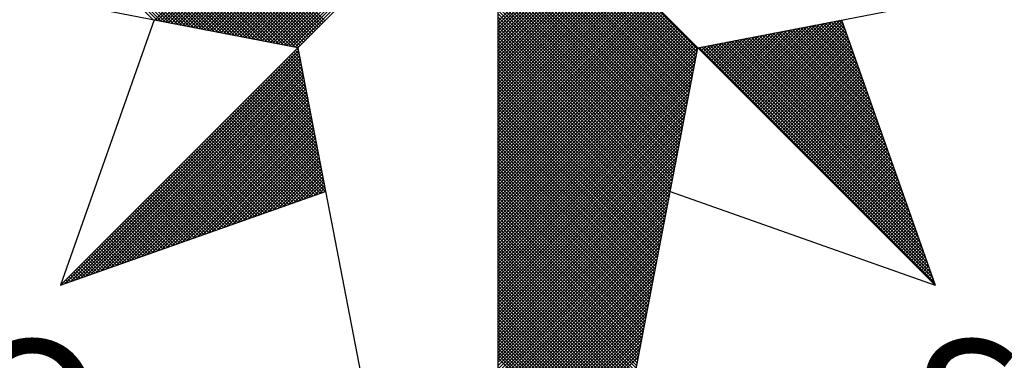
# Model space of a CAD drawing. Extents: x 183638 to 184058, y 1675358 to 1675655.
# Drawn here: x 183991 to 184000, y 1675580 to 1675583 of the extents above; entities that cross this region are included whole.
import ezdxf

# ---------------------------------------------------------------- set-up
doc = ezdxf.new("R2010")
doc.units = 0
doc.header["$LTSCALE"] = 10
doc.header["$MEASUREMENT"] = 0
doc.layers.get('0').update_dxf_attribs({"linetype": 'CONTINUOUS'})
doc.layers.add('NORTE', color=7, linetype='CONTINUOUS')
doc.styles.add('ROMANT', font='romant', dxfattribs={"height": 0.2})

# ---------------------------------------------------------------- blocks, each defined once
blk = doc.blocks.new('*X126')
at = {"color": 0}
for p, q in [((182557.4827, 1662934.577), (182556.5545, 1662935.5052)), ((182557.5046, 1662934.5728), (182556.5721, 1662935.5052)), ((182557.5265, 1662934.5685), (182556.5898, 1662935.5052)), ((182557.5484, 1662934.5643), (182556.6075, 1662935.5052)), ((182557.5703, 1662934.5601), (182556.6252, 1662935.5052)), ((182557.5922, 1662934.5559), (182556.6428, 1662935.5052)), ((182557.6141, 1662934.5516), (182556.6605, 1662935.5052)), ((182557.636, 1662934.5474), (182556.6782, 1662935.5052)), ((182557.6579, 1662934.5432), (182556.6959, 1662935.5052)), ((182557.6798, 1662934.539), (182556.7135, 1662935.5052)), ((182557.7017, 1662934.5347), (182556.7312, 1662935.5052)), ((182557.7236, 1662934.5305), (182556.7489, 1662935.5052)), ((182557.7455, 1662934.5263), (182556.7666, 1662935.5052)), ((182557.7674, 1662934.522), (182556.7843, 1662935.5052)), ((182557.7893, 1662934.5178), (182556.8019, 1662935.5052)), ((182557.8112, 1662934.5136), (182556.8196, 1662935.5052)), ((182557.8331, 1662934.5094), (182556.8373, 1662935.5052)), ((182557.855, 1662934.5051), (182556.855, 1662935.5052)), ((182557.8769, 1662934.5009), (182556.8726, 1662935.5052)), ((182557.8988, 1662934.4967), (182556.8903, 1662935.5052)), ((182557.9207, 1662934.4925), (182556.908, 1662935.5052)), ((182557.9426, 1662934.4882), (182556.9257, 1662935.5052)), ((182557.9645, 1662934.484), (182556.9434, 1662935.5052)), ((182557.9864, 1662934.4798), (182556.961, 1662935.5052)), ((182558.0083, 1662934.4756), (182556.9787, 1662935.5052)), ((182558.0303, 1662934.4713), (182556.9964, 1662935.5052)), ((182558.0522, 1662934.4671), (182557.0141, 1662935.5052)), ((182558.0741, 1662934.4629), (182557.0317, 1662935.5052)), ((182558.096, 1662934.4587), (182557.0494, 1662935.5052)), ((182558.1179, 1662934.4544), (182557.0671, 1662935.5052)), ((182558.1398, 1662934.4502), (182557.0848, 1662935.5052)), ((182558.1617, 1662934.446), (182557.1025, 1662935.5052)), ((182558.1836, 1662934.4417), (182557.1201, 1662935.5052)), ((182558.2055, 1662934.4375), (182557.1378, 1662935.5052)), ((182558.2274, 1662934.4333), (182557.1555, 1662935.5052)), ((182558.2493, 1662934.4291), (182557.1732, 1662935.5052)), ((182558.2655, 1662934.4306), (182557.1908, 1662935.5052)), ((182558.2743, 1662934.4394), (182557.2085, 1662935.5052)), ((182558.2832, 1662934.4482), (182557.2262, 1662935.5052)), ((182558.292, 1662934.4571), (182557.2439, 1662935.5052)), ((182558.3008, 1662934.4659), (182557.2616, 1662935.5052)), ((182558.3097, 1662934.4748), (182557.2792, 1662935.5052)), ((182558.3185, 1662934.4836), (182557.2969, 1662935.5052)), ((182558.3273, 1662934.4924), (182557.3146, 1662935.5052)), ((182558.3362, 1662934.5013), (182557.3323, 1662935.5052)), ((182558.345, 1662934.5101), (182557.3499, 1662935.5052)), ((182558.3539, 1662934.519), (182557.3676, 1662935.5052)), ((182558.3627, 1662934.5278), (182557.3853, 1662935.5052)), ((182558.3715, 1662934.5366), (182557.403, 1662935.5052)), ((182558.3804, 1662934.5455), (182557.4207, 1662935.5052)), ((182558.3892, 1662934.5543), (182557.4383, 1662935.5052)), ((182558.3981, 1662934.5631), (182557.456, 1662935.5052)), ((182558.4069, 1662934.572), (182557.4737, 1662935.5052)), ((182557.4911, 1662934.5754), (182558.4209, 1662935.5052)), ((182557.5059, 1662934.5725), (182558.4386, 1662935.5052)), ((182557.5207, 1662934.5696), (182558.4563, 1662935.5052)), ((182557.5355, 1662934.5668), (182558.474, 1662935.5052)), ((182557.5504, 1662934.5639), (182558.4916, 1662935.5052)), ((182557.5652, 1662934.5611), (182558.5093, 1662935.5052)), ((182557.58, 1662934.5582), (182558.527, 1662935.5052)), ((182557.5948, 1662934.5553), (182558.5447, 1662935.5052)), ((182557.6096, 1662934.5525), (182558.5623, 1662935.5052)), ((182557.6245, 1662934.5496), (182558.58, 1662935.5052)), ((182557.6393, 1662934.5468), (182558.5977, 1662935.5052)), ((182557.6541, 1662934.5439), (182558.6154, 1662935.5052)), ((182557.6689, 1662934.5411), (182558.6331, 1662935.5052)), ((182557.6837, 1662934.5382), (182558.6507, 1662935.5052)), ((182557.6986, 1662934.5353), (182558.6684, 1662935.5052)), ((182557.7134, 1662934.5325), (182558.6861, 1662935.5052)), ((182557.7282, 1662934.5296), (182558.7038, 1662935.5052)), ((182557.743, 1662934.5268), (182558.7214, 1662935.5052)), ((182557.7578, 1662934.5239), (182558.7391, 1662935.5052)), ((182557.7726, 1662934.521), (182558.7568, 1662935.5052)), ((182557.7875, 1662934.5182), (182558.7745, 1662935.5052)), ((182557.8023, 1662934.5153), (182558.7922, 1662935.5052)), ((182557.8171, 1662934.5125), (182558.8098, 1662935.5052)), ((182557.8319, 1662934.5096), (182558.8275, 1662935.5052)), ((182557.8467, 1662934.5067), (182558.8452, 1662935.5052)), ((182557.8616, 1662934.5039), (182558.8629, 1662935.5052)), ((182557.8764, 1662934.501), (182558.8805, 1662935.5052)), ((182557.8912, 1662934.4982), (182558.8982, 1662935.5052)), ((182557.906, 1662934.4953), (182558.9159, 1662935.5052)), ((182557.9208, 1662934.4924), (182558.9336, 1662935.5052)), ((182557.9356, 1662934.4896), (182558.9513, 1662935.5052)), ((182557.9505, 1662934.4867), (182558.9689, 1662935.5052)), ((182557.9653, 1662934.4839), (182558.9866, 1662935.5052)), ((182557.9801, 1662934.481), (182559.0043, 1662935.5052)), ((182557.9949, 1662934.4781), (182559.022, 1662935.5052)), ((182558.0097, 1662934.4753), (182559.0396, 1662935.5052)), ((182558.0246, 1662934.4724), (182559.0573, 1662935.5052)), ((182558.0394, 1662934.4696), (182559.075, 1662935.5052)), ((182558.0542, 1662934.4667), (182559.0927, 1662935.5052)), ((182558.069, 1662934.4639), (182559.1104, 1662935.5052)), ((182558.0838, 1662934.461), (182559.128, 1662935.5052)), ((182558.0987, 1662934.4581), (182559.1457, 1662935.5052)), ((182558.1135, 1662934.4553), (182559.1634, 1662935.5052)), ((182558.1283, 1662934.4524), (182559.1811, 1662935.5052)), ((182558.1431, 1662934.4496), (182559.1987, 1662935.5052)), ((182558.1579, 1662934.4467), (182559.2164, 1662935.5052)), ((182558.1727, 1662934.4438), (182559.2341, 1662935.5052)), ((182558.1876, 1662934.441), (182559.2518, 1662935.5052)), ((182558.2024, 1662934.4381), (182559.2695, 1662935.5052)), ((182558.2172, 1662934.4353), (182559.2871, 1662935.5052)), ((182558.232, 1662934.4324), (182559.3048, 1662935.5052)), ((182558.2468, 1662934.4295), (182559.3225, 1662935.5052)), ((182560.4169, 1662934.4181), (182559.3401, 1662935.4949)), ((182560.4141, 1662934.4033), (182559.3401, 1662935.4773)), ((182560.4112, 1662934.3885), (182559.3401, 1662935.4596)), ((182560.4084, 1662934.3736), (182559.3401, 1662935.4419)), ((182560.4055, 1662934.3588), (182559.3401, 1662935.4242)), ((182560.4027, 1662934.344), (182559.3401, 1662935.4065)), ((182560.3998, 1662934.3292), (182559.3401, 1662935.3889)), ((182560.3969, 1662934.3144), (182559.3401, 1662935.3712)), ((182560.3941, 1662934.2995), (182559.3401, 1662935.3535)), ((182560.3912, 1662934.2847), (182559.3401, 1662935.3358)), ((182560.3884, 1662934.2699), (182559.3401, 1662935.3182)), ((182560.3855, 1662934.2551), (182559.3401, 1662935.3005)), ((182560.3826, 1662934.2403), (182559.3401, 1662935.2828)), ((182560.3798, 1662934.2255), (182559.3401, 1662935.2651)), ((182560.3769, 1662934.2106), (182559.3401, 1662935.2474)), ((182560.3741, 1662934.1958), (182559.3401, 1662935.2298)), ((182560.3712, 1662934.181), (182559.3401, 1662935.2121)), ((182560.3683, 1662934.1662), (182559.3401, 1662935.1944)), ((182560.3655, 1662934.1514), (182559.3401, 1662935.1767)), ((182560.3626, 1662934.1365), (182559.3401, 1662935.1591)), ((182560.3598, 1662934.1217), (182559.3401, 1662935.1414)), ((182560.3569, 1662934.1069), (182559.3401, 1662935.1237)), ((182560.354, 1662934.0921), (182559.3401, 1662935.106)), ((182560.3512, 1662934.0773), (182559.3401, 1662935.0883)), ((182560.3483, 1662934.0624), (182559.3401, 1662935.0707)), ((182560.3455, 1662934.0476), (182559.3401, 1662935.053)), ((182559.3401, 1662934.5682), (182559.8086, 1662935.0367)), ((182560.3426, 1662934.0328), (182559.3401, 1662935.0353)), ((182559.3401, 1662934.5505), (182559.8174, 1662935.0279)), ((182559.3401, 1662934.5329), (182559.8263, 1662935.019)), ((182560.3397, 1662934.018), (182559.3401, 1662935.0176)), ((182559.3401, 1662934.5152), (182559.8351, 1662935.0102)), ((182559.3401, 1662934.4975), (182559.8439, 1662935.0014)), ((182560.3369, 1662934.0032), (182559.3401, 1662935)), ((182559.3401, 1662934.4798), (182559.8528, 1662934.9925)), ((182559.3401, 1662934.4622), (182559.8616, 1662934.9837)), ((182560.334, 1662933.9884), (182559.3401, 1662934.9823)), ((182559.3401, 1662934.4445), (182559.8705, 1662934.9748)), ((182559.3401, 1662934.4268), (182559.8793, 1662934.966)), ((182560.3312, 1662933.9735), (182559.3401, 1662934.9646)), ((182559.3401, 1662934.4091), (182559.8881, 1662934.9572)), ((182559.3401, 1662934.3914), (182559.897, 1662934.9483)), ((182560.3283, 1662933.9587), (182559.3401, 1662934.9469)), ((182559.3401, 1662934.3738), (182559.9058, 1662934.9395)), ((182559.3401, 1662934.3561), (182559.9147, 1662934.9306)), ((182560.3255, 1662933.9439), (182559.3401, 1662934.9292)), ((182559.3401, 1662934.3384), (182559.9235, 1662934.9218)), ((182559.3401, 1662934.3207), (182559.9323, 1662934.913)), ((182560.3226, 1662933.9291), (182559.3401, 1662934.9116)), ((182559.3401, 1662934.3031), (182559.9412, 1662934.9041)), ((182559.3401, 1662934.2854), (182559.95, 1662934.8953)), ((182560.3197, 1662933.9143), (182559.3401, 1662934.8939)), ((182559.3401, 1662934.2677), (182559.9589, 1662934.8864)), ((182559.3401, 1662934.25), (182559.9677, 1662934.8776)), ((182560.3169, 1662933.8994), (182559.3401, 1662934.8762)), ((182559.3401, 1662934.2323), (182559.9765, 1662934.8688)), ((182559.3401, 1662934.2147), (182559.9854, 1662934.8599)), ((182560.314, 1662933.8846), (182559.3401, 1662934.8585)), ((182559.3401, 1662934.197), (182559.9942, 1662934.8511)), ((182559.3401, 1662934.1793), (182560.003, 1662934.8423)), ((182560.3112, 1662933.8698), (182559.3401, 1662934.8409)), ((182559.3401, 1662934.1616), (182560.0119, 1662934.8334)), ((182559.3401, 1662934.144), (182560.0207, 1662934.8246)), ((182560.3083, 1662933.855), (182559.3401, 1662934.8232)), ((182559.3401, 1662934.1263), (182560.0296, 1662934.8157)), ((182559.3401, 1662934.1086), (182560.0384, 1662934.8069)), ((182560.3054, 1662933.8402), (182559.3401, 1662934.8055)), ((182559.3401, 1662934.0909), (182560.0472, 1662934.7981)), ((182559.3401, 1662934.0732), (182560.0561, 1662934.7892)), ((182560.3026, 1662933.8254), (182559.3401, 1662934.7878)), ((182559.3401, 1662934.0556), (182560.0649, 1662934.7804)), ((182559.3401, 1662934.0379), (182560.0738, 1662934.7715)), ((182560.2997, 1662933.8105), (182559.3401, 1662934.7701)), ((182559.3401, 1662934.0202), (182560.0826, 1662934.7627)), ((182559.3401, 1662934.0025), (182560.0914, 1662934.7539)), ((182560.2969, 1662933.7957), (182559.3401, 1662934.7525)), ((182559.3401, 1662933.9849), (182560.1003, 1662934.745)), ((182559.3401, 1662933.9672), (182560.1091, 1662934.7362)), ((182560.294, 1662933.7809), (182559.3401, 1662934.7348)), ((182559.3401, 1662933.9495), (182560.118, 1662934.7273)), ((182559.3401, 1662933.9318), (182560.1268, 1662934.7185)), ((182560.2911, 1662933.7661), (182559.3401, 1662934.7171)), ((182559.3401, 1662933.9141), (182560.1356, 1662934.7097)), ((182559.3401, 1662933.8965), (182560.1445, 1662934.7008)), ((182560.2883, 1662933.7513), (182559.3401, 1662934.6994)), ((182559.3401, 1662933.8788), (182560.1533, 1662934.692)), ((182559.3401, 1662933.8611), (182560.1621, 1662934.6832)), ((182560.2854, 1662933.7364), (182559.3401, 1662934.6818)), ((182559.3401, 1662933.8434), (182560.171, 1662934.6743)), ((182559.3401, 1662933.8258), (182560.1798, 1662934.6655)), ((182560.2826, 1662933.7216), (182559.3401, 1662934.6641)), ((182559.3401, 1662933.8081), (182560.1887, 1662934.6566)), ((182559.3401, 1662933.7904), (182560.1975, 1662934.6478)), ((182560.2797, 1662933.7068), (182559.3401, 1662934.6464)), ((182559.3401, 1662933.7727), (182560.2063, 1662934.639)), ((182559.3401, 1662933.755), (182560.2152, 1662934.6301)), ((182560.2768, 1662933.692), (182559.3401, 1662934.6287)), ((182559.3401, 1662933.7374), (182560.224, 1662934.6213)), ((182559.3401, 1662933.7197), (182560.2329, 1662934.6124)), ((182560.274, 1662933.6772), (182559.3401, 1662934.611)), ((182559.3401, 1662933.702), (182560.2417, 1662934.6036)), ((182559.3401, 1662933.6843), (182560.2505, 1662934.5948)), ((182560.2711, 1662933.6623), (182559.3401, 1662934.5934)), ((182559.3401, 1662933.6667), (182560.2594, 1662934.5859)), ((182559.3401, 1662933.649), (182560.2682, 1662934.5771)), ((182560.2683, 1662933.6475), (182559.3401, 1662934.5757)), ((182559.3401, 1662933.6313), (182560.2771, 1662934.5682)), ((182559.3401, 1662933.6136), (182560.2859, 1662934.5594)), ((182560.2654, 1662933.6327), (182559.3401, 1662934.558)), ((182559.3401, 1662933.5959), (182560.2947, 1662934.5506)), ((182559.3401, 1662933.5783), (182560.3036, 1662934.5417)), ((182560.2626, 1662933.6179), (182559.3401, 1662934.5403)), ((182559.3401, 1662933.5606), (182560.3124, 1662934.5329)), ((182560.6394, 1662934.2059), (182560.9659, 1662934.5323)), ((182560.6483, 1662934.197), (182560.9878, 1662934.5365)), ((182560.6571, 1662934.1882), (182561.0097, 1662934.5407)), ((182560.666, 1662934.1793), (182561.0316, 1662934.545)), ((182560.6748, 1662934.1705), (182561.0535, 1662934.5492)), ((182560.6836, 1662934.1617), (182561.0754, 1662934.5534)), ((182560.6925, 1662934.1528), (182561.0973, 1662934.5576)), ((182560.7013, 1662934.144), (182561.1192, 1662934.5619)), ((182560.7102, 1662934.1351), (182561.1411, 1662934.5661)), ((182560.719, 1662934.1263), (182561.163, 1662934.5703)), ((182560.7278, 1662934.1175), (182561.1849, 1662934.5745)), ((182560.7367, 1662934.1086), (182561.1962, 1662934.5681)), ((182560.7455, 1662934.0998), (182561.2008, 1662934.5551)), ((182560.7543, 1662934.091), (182561.2054, 1662934.542)), ((182561.3367, 1662934.1701), (182560.9731, 1662934.5337)), ((182561.327, 1662934.1974), (182560.9879, 1662934.5365)), ((182561.3174, 1662934.2247), (182561.0027, 1662934.5394)), ((182561.3077, 1662934.2521), (182561.0176, 1662934.5423)), ((182561.2981, 1662934.2794), (182561.0324, 1662934.5451)), ((182561.2885, 1662934.3067), (182561.0472, 1662934.548)), ((182561.2788, 1662934.334), (182561.062, 1662934.5508)), ((182561.2692, 1662934.3614), (182561.0768, 1662934.5537)), ((182561.2595, 1662934.3887), (182561.0917, 1662934.5566)), ((182561.2499, 1662934.416), (182561.1065, 1662934.5594)), ((182561.2402, 1662934.4433), (182561.1213, 1662934.5623)), ((182561.2306, 1662934.4707), (182561.1361, 1662934.5651)), ((182561.2209, 1662934.498), (182561.1509, 1662934.568)), ((182561.2113, 1662934.5253), (182561.1657, 1662934.5709)), ((182561.2016, 1662934.5526), (182561.1806, 1662934.5737)), ((182559.3401, 1662933.5429), (182560.3212, 1662934.5241)), ((182560.2597, 1662933.6031), (182559.3401, 1662934.5227)), ((182559.3401, 1662933.5252), (182560.3301, 1662934.5152)), ((182559.3401, 1662933.5076), (182560.3389, 1662934.5064)), ((182560.2568, 1662933.5883), (182559.3401, 1662934.505)), ((182559.3401, 1662933.4899), (182560.3478, 1662934.4975)), ((182559.3401, 1662933.4722), (182560.3566, 1662934.4887)), ((182560.254, 1662933.5734), (182559.3401, 1662934.4873)), ((182559.3401, 1662933.4545), (182560.3654, 1662934.4799)), ((182560.5334, 1662934.3119), (182560.703, 1662934.4816)), ((182560.5422, 1662934.3031), (182560.7249, 1662934.4858)), ((182560.5511, 1662934.2942), (182560.7468, 1662934.49)), ((182560.5599, 1662934.2854), (182560.7687, 1662934.4943)), ((182560.5687, 1662934.2766), (182560.7906, 1662934.4985)), ((182560.5776, 1662934.2677), (182560.8125, 1662934.5027)), ((182560.5864, 1662934.2589), (182560.8344, 1662934.5069)), ((182560.5952, 1662934.2501), (182560.8564, 1662934.5112)), ((182560.6041, 1662934.2412), (182560.8783, 1662934.5154)), ((182560.6129, 1662934.2324), (182560.9002, 1662934.5196)), ((182560.6218, 1662934.2235), (182560.9221, 1662934.5238)), ((182560.6306, 1662934.2147), (182560.944, 1662934.5281)), ((182561.52, 1662933.6509), (182560.6916, 1662934.4794)), ((182561.5103, 1662933.6783), (182560.7064, 1662934.4822)), ((182561.5007, 1662933.7056), (182560.7212, 1662934.4851)), ((182561.491, 1662933.7329), (182560.736, 1662934.4879)), ((182561.4814, 1662933.7602), (182560.7508, 1662934.4908)), ((182560.7632, 1662934.0821), (182561.21, 1662934.5289)), ((182561.4717, 1662933.7876), (182560.7656, 1662934.4937)), ((182560.772, 1662934.0733), (182561.2146, 1662934.5159)), ((182561.4621, 1662933.8149), (182560.7805, 1662934.4965)), ((182560.7809, 1662934.0644), (182561.2192, 1662934.5028)), ((182560.7897, 1662934.0556), (182561.2238, 1662934.4897)), ((182561.4525, 1662933.8422), (182560.7953, 1662934.4994)), ((182561.4428, 1662933.8695), (182560.8101, 1662934.5022)), ((182561.4332, 1662933.8969), (182560.8249, 1662934.5051)), ((182561.4235, 1662933.9242), (182560.8397, 1662934.5079)), ((182561.4139, 1662933.9515), (182560.8546, 1662934.5108)), ((182561.4042, 1662933.9788), (182560.8694, 1662934.5137)), ((182561.3946, 1662934.0062), (182560.8842, 1662934.5165)), ((182561.3849, 1662934.0335), (182560.899, 1662934.5194)), ((182561.3753, 1662934.0608), (182560.9138, 1662934.5222)), ((182561.3656, 1662934.0881), (182560.9287, 1662934.5251)), ((182561.356, 1662934.1155), (182560.9435, 1662934.528)), ((182561.3463, 1662934.1428), (182560.9583, 1662934.5308)), ((182556.9826, 1662933.1477), (182558.2616, 1662934.4266)), ((182559.3401, 1662933.4369), (182560.3743, 1662934.471)), ((182560.2511, 1662933.5586), (182559.3401, 1662934.4696)), ((182559.3401, 1662933.4192), (182560.3831, 1662934.4622)), ((182559.3401, 1662933.4015), (182560.392, 1662934.4533)), ((182560.2483, 1662933.5438), (182559.3401, 1662934.4519)), ((182559.3401, 1662933.3838), (182560.4008, 1662934.4445)), ((182559.3401, 1662933.3661), (182560.4096, 1662934.4357)), ((182560.2454, 1662933.529), (182559.3401, 1662934.4343)), ((182559.3401, 1662933.3485), (182560.4185, 1662934.4268)), ((182561.6936, 1662933.1591), (182560.4248, 1662934.4279)), ((182560.4273, 1662934.418), (182560.4402, 1662934.4309)), ((182560.4362, 1662934.4092), (182560.4621, 1662934.4351)), ((182561.684, 1662933.1864), (182560.4396, 1662934.4308)), ((182560.445, 1662934.4003), (182560.484, 1662934.4393)), ((182560.4538, 1662934.3915), (182560.5059, 1662934.4435)), ((182561.6743, 1662933.2137), (182560.4545, 1662934.4336)), ((182560.4627, 1662934.3826), (182560.5278, 1662934.4478)), ((182561.6647, 1662933.2411), (182560.4693, 1662934.4365)), ((182560.4715, 1662934.3738), (182560.5497, 1662934.452)), ((182560.4803, 1662934.365), (182560.5716, 1662934.4562)), ((182561.655, 1662933.2684), (182560.4841, 1662934.4393)), ((182560.4892, 1662934.3561), (182560.5935, 1662934.4604)), ((182560.498, 1662934.3473), (182560.6154, 1662934.4647)), ((182561.6454, 1662933.2957), (182560.4989, 1662934.4422)), ((182560.5069, 1662934.3384), (182560.6373, 1662934.4689)), ((182561.6357, 1662933.323), (182560.5137, 1662934.445)), ((182560.5157, 1662934.3296), (182560.6592, 1662934.4731)), ((182560.5245, 1662934.3208), (182560.6811, 1662934.4773)), ((182561.6261, 1662933.3504), (182560.5286, 1662934.4479)), ((182561.6165, 1662933.3777), (182560.5434, 1662934.4508)), ((182561.6068, 1662933.405), (182560.5582, 1662934.4536)), ((182561.5972, 1662933.4323), (182560.573, 1662934.4565)), ((182561.5875, 1662933.4597), (182560.5878, 1662934.4593)), ((182561.5779, 1662933.487), (182560.6026, 1662934.4622)), ((182561.5682, 1662933.5143), (182560.6175, 1662934.4651)), ((182561.5586, 1662933.5416), (182560.6323, 1662934.4679)), ((182561.5489, 1662933.569), (182560.6471, 1662934.4708)), ((182561.5393, 1662933.5963), (182560.6619, 1662934.4736)), ((182561.5296, 1662933.6236), (182560.6767, 1662934.4765)), ((182560.7985, 1662934.0468), (182561.2285, 1662934.4767)), ((182560.8074, 1662934.0379), (182561.2331, 1662934.4636)), ((182560.8162, 1662934.0291), (182561.2377, 1662934.4505)), ((182560.8251, 1662934.0202), (182561.2423, 1662934.4375)), ((182557.01, 1662933.1573), (182558.2645, 1662934.4118)), ((182557.0373, 1662933.167), (182558.2673, 1662934.397)), ((182557.0646, 1662933.1766), (182558.2702, 1662934.3822)), ((182558.2851, 1662934.3049), (182558.2124, 1662934.3775)), ((182558.2809, 1662934.3268), (182558.2213, 1662934.3864)), ((182558.2767, 1662934.3487), (182558.2301, 1662934.3952)), ((182558.2724, 1662934.3706), (182558.239, 1662934.404)), ((182558.2682, 1662934.3925), (182558.2478, 1662934.4129)), ((182558.264, 1662934.4144), (182558.2566, 1662934.4217)), ((182560.2425, 1662933.5142), (182559.3401, 1662934.4166)), ((182559.3401, 1662933.3308), (182560.4144, 1662934.4051)), ((182560.2397, 1662933.4993), (182559.3401, 1662934.3989)), ((182559.3401, 1662933.3131), (182560.4102, 1662934.3832)), ((182560.2368, 1662933.4845), (182559.3401, 1662934.3812)), ((182560.8339, 1662934.0114), (182561.2469, 1662934.4244)), ((182560.8427, 1662934.0026), (182561.2515, 1662934.4113)), ((182560.8516, 1662933.9937), (182561.2561, 1662934.3983)), ((182560.8604, 1662933.9849), (182561.2607, 1662934.3852)), ((182557.0919, 1662933.1862), (182558.2731, 1662934.3674)), ((182557.1193, 1662933.1959), (182558.2759, 1662934.3526)), ((182557.1466, 1662933.2055), (182558.2788, 1662934.3377)), ((182557.1739, 1662933.2152), (182558.2816, 1662934.3229)), ((182558.3105, 1662934.1734), (182558.1594, 1662934.3245)), ((182558.3062, 1662934.1953), (182558.1682, 1662934.3333)), ((182558.302, 1662934.2172), (182558.1771, 1662934.3422)), ((182558.2978, 1662934.2391), (182558.1859, 1662934.351)), ((182558.2936, 1662934.2611), (182558.1948, 1662934.3599)), ((182558.2893, 1662934.283), (182558.2036, 1662934.3687)), ((182560.234, 1662933.4697), (182559.3401, 1662934.3636)), ((182559.3401, 1662933.2954), (182560.406, 1662934.3613)), ((182560.2311, 1662933.4549), (182559.3401, 1662934.3459)), ((182559.3401, 1662933.2778), (182560.4018, 1662934.3394)), ((182560.2282, 1662933.4401), (182559.3401, 1662934.3282)), ((182560.8693, 1662933.976), (182561.2654, 1662934.3721)), ((182560.8781, 1662933.9672), (182561.27, 1662934.3591)), ((182560.8869, 1662933.9584), (182561.2746, 1662934.346)), ((182560.8958, 1662933.9495), (182561.2792, 1662934.333)), ((182560.9046, 1662933.9407), (182561.2838, 1662934.3199)), ((182557.2012, 1662933.2248), (182558.2845, 1662934.3081)), ((182557.2285, 1662933.2345), (182558.2873, 1662934.2933)), ((182557.2559, 1662933.2441), (182558.2902, 1662934.2785)), ((182558.3358, 1662934.042), (182558.1064, 1662934.2715)), ((182558.3316, 1662934.0639), (182558.1152, 1662934.2803)), ((182558.3274, 1662934.0858), (182558.1241, 1662934.2891)), ((182558.3232, 1662934.1077), (182558.1329, 1662934.298)), ((182558.3189, 1662934.1296), (182558.1417, 1662934.3068)), ((182558.3147, 1662934.1515), (182558.1506, 1662934.3157)), ((182559.3401, 1662933.2601), (182560.3975, 1662934.3175)), ((182560.2254, 1662933.4253), (182559.3401, 1662934.3105)), ((182559.3401, 1662933.2424), (182560.3933, 1662934.2956)), ((182560.2225, 1662933.4104), (182559.3401, 1662934.2928)), ((182560.2197, 1662933.3956), (182559.3401, 1662934.2752)), ((182559.3401, 1662933.2247), (182560.3891, 1662934.2737)), ((182560.9134, 1662933.9319), (182561.2884, 1662934.3068)), ((182560.9223, 1662933.923), (182561.293, 1662934.2938)), ((182560.9311, 1662933.9142), (182561.2976, 1662934.2807)), ((182560.94, 1662933.9053), (182561.3023, 1662934.2676)), ((182557.2832, 1662933.2538), (182558.2931, 1662934.2636)), ((182557.3105, 1662933.2634), (182558.2959, 1662934.2488)), ((182557.3378, 1662933.2731), (182558.2988, 1662934.234)), ((182557.3652, 1662933.2827), (182558.3016, 1662934.2192)), ((182558.3612, 1662933.9106), (182558.0533, 1662934.2184)), ((182558.357, 1662933.9325), (182558.0622, 1662934.2273)), ((182558.3527, 1662933.9544), (182558.071, 1662934.2361)), ((182558.3485, 1662933.9763), (182558.0799, 1662934.2449)), ((182558.3443, 1662933.9982), (182558.0887, 1662934.2538)), ((182558.3401, 1662934.0201), (182558.0975, 1662934.2626)), ((182560.2168, 1662933.3808), (182559.3401, 1662934.2575)), ((182559.3401, 1662933.207), (182560.3849, 1662934.2518)), ((182560.2139, 1662933.366), (182559.3401, 1662934.2398)), ((182559.3401, 1662933.1894), (182560.3806, 1662934.2299)), ((182560.2111, 1662933.3512), (182559.3401, 1662934.2221)), ((182560.9488, 1662933.8965), (182561.3069, 1662934.2546)), ((182560.9576, 1662933.8877), (182561.3115, 1662934.2415)), ((182560.9665, 1662933.8788), (182561.3161, 1662934.2284)), ((182560.9753, 1662933.87), (182561.3207, 1662934.2154)), ((182557.3925, 1662933.2924), (182558.3045, 1662934.2044)), ((182557.4198, 1662933.302), (182558.3074, 1662934.1896)), ((182557.4471, 1662933.3117), (182558.3102, 1662934.1747)), ((182558.3865, 1662933.7792), (182558.0003, 1662934.1654)), ((182558.3823, 1662933.8011), (182558.0092, 1662934.1742)), ((182558.3781, 1662933.823), (182558.018, 1662934.1831)), ((182558.3739, 1662933.8449), (182558.0268, 1662934.1919)), ((182558.3696, 1662933.8668), (182558.0357, 1662934.2008)), ((182558.3654, 1662933.8887), (182558.0445, 1662934.2096)), ((182559.3401, 1662933.1717), (182560.3764, 1662934.208)), ((182560.2082, 1662933.3363), (182559.3401, 1662934.2045)), ((182560.2054, 1662933.3215), (182559.3401, 1662934.1868)), ((182559.3401, 1662933.154), (182560.3722, 1662934.1861)), ((182560.2025, 1662933.3067), (182559.3401, 1662934.1691)), ((182559.3401, 1662933.1363), (182560.368, 1662934.1642)), ((182560.9842, 1662933.8611), (182561.3253, 1662934.2023)), ((182560.993, 1662933.8523), (182561.3299, 1662934.1892)), ((182561.0018, 1662933.8435), (182561.3345, 1662934.1762)), ((182561.0107, 1662933.8346), (182561.3392, 1662934.1631)), ((182557.4745, 1662933.3213), (182558.3131, 1662934.1599)), ((182557.5018, 1662933.331), (182558.3159, 1662934.1451)), ((182557.5291, 1662933.3406), (182558.3188, 1662934.1303)), ((182557.5564, 1662933.3502), (182558.3217, 1662934.1155)), ((182558.4086, 1662933.6511), (182557.9473, 1662934.1124)), ((182558.4077, 1662933.6696), (182557.9561, 1662934.1212)), ((182558.4034, 1662933.6915), (182557.965, 1662934.13)), ((182558.3992, 1662933.7135), (182557.9738, 1662934.1389)), ((182558.395, 1662933.7354), (182557.9826, 1662934.1477)), ((182558.3908, 1662933.7573), (182557.9915, 1662934.1566)), ((182560.1997, 1662933.2919), (182559.3401, 1662934.1514)), ((182559.3401, 1662933.1187), (182560.3637, 1662934.1423)), ((182560.1968, 1662933.2771), (182559.3401, 1662934.1338)), ((182559.3401, 1662933.101), (182560.3595, 1662934.1204)), ((182560.1939, 1662933.2622), (182559.3401, 1662934.1161)), ((182561.0195, 1662933.8258), (182561.3438, 1662934.15)), ((182561.0284, 1662933.8169), (182561.3484, 1662934.137)), ((182561.0372, 1662933.8081), (182561.353, 1662934.1239)), ((182561.046, 1662933.7993), (182561.3576, 1662934.1108)), ((182557.5838, 1662933.3599), (182558.3245, 1662934.1006)), ((182557.6111, 1662933.3695), (182558.3274, 1662934.0858)), ((182557.6384, 1662933.3792), (182558.3302, 1662934.071)), ((182557.6657, 1662933.3888), (182558.3331, 1662934.0562)), ((182558.3302, 1662933.6234), (182557.8942, 1662934.0593)), ((182558.3432, 1662933.628), (182557.9031, 1662934.0682)), ((182558.3563, 1662933.6326), (182557.9119, 1662934.077)), ((182558.3694, 1662933.6372), (182557.9208, 1662934.0858)), ((182558.3824, 1662933.6419), (182557.9296, 1662934.0947)), ((182558.3955, 1662933.6465), (182557.9384, 1662934.1035)), ((182559.3401, 1662933.0833), (182560.3553, 1662934.0985)), ((182560.1911, 1662933.2474), (182559.3401, 1662934.0984)), ((182560.1882, 1662933.2326), (182559.3401, 1662934.0807)), ((182559.3401, 1662933.0656), (182560.3511, 1662934.0766)), ((182560.1854, 1662933.2178), (182559.3401, 1662934.063)), ((182559.3401, 1662933.0479), (182560.3468, 1662934.0547)), ((182561.0549, 1662933.7904), (182561.3622, 1662934.0978)), ((182561.0637, 1662933.7816), (182561.3668, 1662934.0847)), ((182561.0725, 1662933.7728), (182561.3714, 1662934.0717)), ((182561.0814, 1662933.7639), (182561.3761, 1662934.0586)), ((182557.6931, 1662933.3985), (182558.336, 1662934.0414)), ((182557.7204, 1662933.4081), (182558.3388, 1662934.0265)), ((182557.7477, 1662933.4178), (182558.3417, 1662934.0117)), ((182558.2518, 1662933.5957), (182557.8412, 1662934.0063)), ((182558.2648, 1662933.6003), (182557.8501, 1662934.0151)), ((182558.2779, 1662933.605), (182557.8589, 1662934.024)), ((182558.291, 1662933.6096), (182557.8677, 1662934.0328)), ((182558.304, 1662933.6142), (182557.8766, 1662934.0417)), ((182558.3171, 1662933.6188), (182557.8854, 1662934.0505)), ((182560.1825, 1662933.203), (182559.3401, 1662934.0454)), ((182559.3401, 1662933.0303), (182560.3426, 1662934.0328)), ((182560.1796, 1662933.1882), (182559.3401, 1662934.0277)), ((182559.3401, 1662933.0126), (182560.3384, 1662934.0109)), ((182560.1768, 1662933.1733), (182559.3401, 1662934.01)), ((182561.0902, 1662933.7551), (182561.3807, 1662934.0455)), ((182561.0991, 1662933.7462), (182561.3853, 1662934.0325)), ((182561.1079, 1662933.7374), (182561.3899, 1662934.0194)), ((182561.1167, 1662933.7286), (182561.3945, 1662934.0063)), ((182557.775, 1662933.4274), (182558.3445, 1662933.9969)), ((182558.1734, 1662933.5681), (182557.7882, 1662933.9533)), ((182558.1865, 1662933.5727), (182557.797, 1662933.9621)), ((182557.8024, 1662933.4371), (182558.3474, 1662933.9821)), ((182558.1995, 1662933.5773), (182557.8059, 1662933.9709)), ((182558.2126, 1662933.5819), (182557.8147, 1662933.9798)), ((182558.2256, 1662933.5865), (182557.8235, 1662933.9886)), ((182557.8297, 1662933.4467), (182558.3503, 1662933.9673)), ((182558.2387, 1662933.5911), (182557.8324, 1662933.9975)), ((182557.857, 1662933.4564), (182558.3531, 1662933.9525)), ((182560.1739, 1662933.1585), (182559.3401, 1662933.9923)), ((182559.3401, 1662932.9949), (182560.3341, 1662933.9889)), ((182560.1711, 1662933.1437), (182559.3401, 1662933.9747)), ((182559.3401, 1662932.9772), (182560.3299, 1662933.967)), ((182560.1682, 1662933.1289), (182559.3401, 1662933.957)), ((182561.1256, 1662933.7197), (182561.3991, 1662933.9933)), ((182561.1344, 1662933.7109), (182561.4037, 1662933.9802)), ((182561.1433, 1662933.702), (182561.4083, 1662933.9671)), ((182561.1521, 1662933.6932), (182561.413, 1662933.9541)), ((182558.095, 1662933.5404), (182557.7351, 1662933.9002)), ((182558.1081, 1662933.545), (182557.744, 1662933.9091)), ((182558.1211, 1662933.5496), (182557.7528, 1662933.9179)), ((182558.1342, 1662933.5542), (182557.7617, 1662933.9267)), ((182558.1473, 1662933.5588), (182557.7705, 1662933.9356)), ((182558.1603, 1662933.5634), (182557.7793, 1662933.9444)), ((182557.8843, 1662933.466), (182558.356, 1662933.9376)), ((182557.9117, 1662933.4757), (182558.3588, 1662933.9228)), ((182557.939, 1662933.4853), (182558.3617, 1662933.908)), ((182559.3401, 1662932.9596), (182560.3257, 1662933.9451)), ((182560.1653, 1662933.1141), (182559.3401, 1662933.9393)), ((182559.3401, 1662932.9419), (182560.3215, 1662933.9232)), ((182560.1625, 1662933.0992), (182559.3401, 1662933.9216)), ((182560.1596, 1662933.0844), (182559.3401, 1662933.9039)), ((182559.3401, 1662932.9242), (182560.3172, 1662933.9013)), ((182561.1609, 1662933.6844), (182561.4176, 1662933.941)), ((182561.1698, 1662933.6755), (182561.4222, 1662933.9279)), ((182561.1786, 1662933.6667), (182561.4268, 1662933.9149)), ((182561.1875, 1662933.6578), (182561.4314, 1662933.9018)), ((182558.0166, 1662933.5127), (182557.6821, 1662933.8472)), ((182558.0297, 1662933.5173), (182557.691, 1662933.856)), ((182558.0427, 1662933.5219), (182557.6998, 1662933.8649)), ((182558.0558, 1662933.5265), (182557.7086, 1662933.8737)), ((182558.0689, 1662933.5312), (182557.7175, 1662933.8826)), ((182558.0819, 1662933.5358), (182557.7263, 1662933.8914)), ((182557.9663, 1662933.4949), (182558.3645, 1662933.8932)), ((182557.9936, 1662933.5046), (182558.3674, 1662933.8784)), ((182558.021, 1662933.5142), (182558.3703, 1662933.8635)), ((182558.0483, 1662933.5239), (182558.3731, 1662933.8487)), ((182560.1568, 1662933.0696), (182559.3401, 1662933.8863)), ((182559.3401, 1662932.9065), (182560.313, 1662933.8794)), ((182560.1539, 1662933.0548), (182559.3401, 1662933.8686)), ((182559.3401, 1662932.8888), (182560.3088, 1662933.8575)), ((182560.151, 1662933.04), (182559.3401, 1662933.8509)), ((182561.1963, 1662933.649), (182561.436, 1662933.8887)), ((182561.2051, 1662933.6402), (182561.4406, 1662933.8757)), ((182561.214, 1662933.6313), (182561.4452, 1662933.8626)), ((182561.2228, 1662933.6225), (182561.4499, 1662933.8495)), ((182557.9382, 1662933.485), (182557.6291, 1662933.7942)), ((182557.9513, 1662933.4896), (182557.6379, 1662933.803)), ((182557.9643, 1662933.4943), (182557.6468, 1662933.8118)), ((182557.9774, 1662933.4989), (182557.6556, 1662933.8207)), ((182557.9905, 1662933.5035), (182557.6644, 1662933.8295)), ((182558.0035, 1662933.5081), (182557.6733, 1662933.8384)), ((182558.0756, 1662933.5335), (182558.376, 1662933.8339)), ((182558.1029, 1662933.5432), (182558.3788, 1662933.8191)), ((182558.1303, 1662933.5528), (182558.3817, 1662933.8043)), ((182558.1576, 1662933.5625), (182558.3846, 1662933.7895)), ((182559.3401, 1662932.8712), (182560.3046, 1662933.8356)), ((182560.1482, 1662933.0252), (182559.3401, 1662933.8332)), ((182560.1453, 1662933.0103), (182559.3401, 1662933.8156)), ((182559.3401, 1662932.8535), (182560.3003, 1662933.8137)), ((182560.1425, 1662932.9955), (182559.3401, 1662933.7979)), ((182559.3401, 1662932.8358), (182560.2961, 1662933.7918)), ((182561.2316, 1662933.6137), (182561.4545, 1662933.8365)), ((182561.2405, 1662933.6048), (182561.4591, 1662933.8234)), ((182561.2493, 1662933.596), (182561.4637, 1662933.8104)), ((182561.2582, 1662933.5871), (182561.4683, 1662933.7973)), ((182557.8598, 1662933.4574), (182557.576, 1662933.7411)), ((182557.8729, 1662933.462), (182557.5849, 1662933.75)), ((182557.886, 1662933.4666), (182557.5937, 1662933.7588)), ((182557.899, 1662933.4712), (182557.6026, 1662933.7677)), ((182557.9121, 1662933.4758), (182557.6114, 1662933.7765)), ((182557.9252, 1662933.4804), (182557.6202, 1662933.7853)), ((182558.1849, 1662933.5721), (182558.3874, 1662933.7746)), ((182558.2122, 1662933.5818), (182558.3903, 1662933.7598)), ((182558.2396, 1662933.5914), (182558.3931, 1662933.745)), ((182560.1396, 1662932.9807), (182559.3401, 1662933.7802)), ((182559.3401, 1662932.8181), (182560.2919, 1662933.7699)), ((182560.1368, 1662932.9659), (182559.3401, 1662933.7625)), ((182559.3401, 1662932.8005), (182560.2877, 1662933.748)), ((182560.1339, 1662932.9511), (182559.3401, 1662933.7448)), ((182561.267, 1662933.5783), (182561.4729, 1662933.7842)), ((182561.2758, 1662933.5695), (182561.4775, 1662933.7712)), ((182561.2847, 1662933.5606), (182561.4821, 1662933.7581)), ((182561.2935, 1662933.5518), (182561.4868, 1662933.745)), ((182557.7814, 1662933.4297), (182557.523, 1662933.6881)), ((182557.7945, 1662933.4343), (182557.5319, 1662933.6969)), ((182557.8076, 1662933.4389), (182557.5407, 1662933.7058)), ((182557.8206, 1662933.4435), (182557.5495, 1662933.7146)), ((182557.8337, 1662933.4481), (182557.5584, 1662933.7235)), ((182557.8468, 1662933.4527), (182557.5672, 1662933.7323)), ((182558.2669, 1662933.6011), (182558.396, 1662933.7302)), ((182558.2942, 1662933.6107), (182558.3989, 1662933.7154)), ((182558.3215, 1662933.6204), (182558.4017, 1662933.7005)), ((182558.3489, 1662933.63), (182558.4046, 1662933.6857)), ((182560.131, 1662932.9362), (182559.3401, 1662933.7272)), ((182559.3401, 1662932.7828), (182560.2834, 1662933.7261)), ((182560.1282, 1662932.9214), (182559.3401, 1662933.7095)), ((182559.3401, 1662932.7651), (182560.2792, 1662933.7042)), ((182560.1253, 1662932.9066), (182559.3401, 1662933.6918)), ((182561.3024, 1662933.5429), (182561.4914, 1662933.732)), ((182561.3112, 1662933.5341), (182561.496, 1662933.7189)), ((182561.32, 1662933.5253), (182561.5006, 1662933.7058)), ((182561.3289, 1662933.5164), (182561.5052, 1662933.6928)), ((182557.703, 1662933.402), (182557.47, 1662933.6351)), ((182557.7161, 1662933.4066), (182557.4788, 1662933.6439)), ((182557.7292, 1662933.4112), (182557.4877, 1662933.6527)), ((182557.7422, 1662933.4158), (182557.4965, 1662933.6616)), ((182557.7553, 1662933.4205), (182557.5053, 1662933.6704)), ((182557.7684, 1662933.4251), (182557.5142, 1662933.6793)), ((182558.3762, 1662933.6397), (182558.4074, 1662933.6709)), ((182558.4035, 1662933.6493), (182558.4103, 1662933.6561)), ((182559.3401, 1662932.7474), (182560.275, 1662933.6823)), ((182560.1225, 1662932.8918), (182559.3401, 1662933.6741)), ((182559.3401, 1662932.7297), (182560.2708, 1662933.6604)), ((182560.1196, 1662932.877), (182559.3401, 1662933.6565)), ((182560.1167, 1662932.8621), (182559.3401, 1662933.6388)), ((182559.3401, 1662932.7121), (182560.2665, 1662933.6385)), ((182561.3377, 1662933.5076), (182561.5098, 1662933.6797)), ((182561.3466, 1662933.4988), (182561.5144, 1662933.6666)), ((182561.3554, 1662933.4899), (182561.519, 1662933.6536)), ((182561.3642, 1662933.4811), (182561.5237, 1662933.6405)), ((182557.6247, 1662933.3743), (182557.4169, 1662933.582)), ((182557.6377, 1662933.3789), (182557.4258, 1662933.5909)), ((182557.6508, 1662933.3836), (182557.4346, 1662933.5997)), ((182557.6639, 1662933.3882), (182557.4435, 1662933.6086)), ((182557.6769, 1662933.3928), (182557.4523, 1662933.6174)), ((182557.69, 1662933.3974), (182557.4611, 1662933.6262)), ((182560.1139, 1662932.8473), (182559.3401, 1662933.6211)), ((182559.3401, 1662932.6944), (182560.2623, 1662933.6166)), ((182560.111, 1662932.8325), (182559.3401, 1662933.6034)), ((182559.3401, 1662932.6767), (182560.2581, 1662933.5947)), ((182560.1082, 1662932.8177), (182559.3401, 1662933.5857)), ((182561.3731, 1662933.4722), (182561.5283, 1662933.6274)), ((182561.3819, 1662933.4634), (182561.5329, 1662933.6144)), ((182561.3907, 1662933.4546), (182561.5375, 1662933.6013)), ((182561.3996, 1662933.4457), (182561.5421, 1662933.5882)), ((182557.5463, 1662933.3467), (182557.3639, 1662933.529)), ((182557.5593, 1662933.3513), (182557.3728, 1662933.5378)), ((182557.5724, 1662933.3559), (182557.3816, 1662933.5467)), ((182557.5855, 1662933.3605), (182557.3904, 1662933.5555)), ((182557.5985, 1662933.3651), (182557.3993, 1662933.5644)), ((182557.6116, 1662933.3697), (182557.4081, 1662933.5732)), ((182559.3401, 1662932.659), (182560.2538, 1662933.5728)), ((182560.1053, 1662932.8029), (182559.3401, 1662933.5681)), ((182559.3401, 1662932.6414), (182560.2496, 1662933.5509)), ((182560.1024, 1662932.7881), (182559.3401, 1662933.5504)), ((182560.0996, 1662932.7732), (182559.3401, 1662933.5327)), ((182559.3401, 1662932.6237), (182560.2454, 1662933.529)), ((182561.4084, 1662933.4369), (182561.5467, 1662933.5752)), ((182561.4173, 1662933.428), (182561.5513, 1662933.5621)), ((182561.4261, 1662933.4192), (182561.556, 1662933.5491)), ((182561.4349, 1662933.4104), (182561.5606, 1662933.536)), ((182557.4679, 1662933.319), (182557.3109, 1662933.476)), ((182557.4809, 1662933.3236), (182557.3197, 1662933.4848)), ((182557.494, 1662933.3282), (182557.3286, 1662933.4936)), ((182557.5071, 1662933.3328), (182557.3374, 1662933.5025)), ((182557.5201, 1662933.3374), (182557.3462, 1662933.5113)), ((182557.5332, 1662933.342), (182557.3551, 1662933.5202)), ((182560.0967, 1662932.7584), (182559.3401, 1662933.515)), ((182559.3401, 1662932.606), (182560.2412, 1662933.5071)), ((182560.0939, 1662932.7436), (182559.3401, 1662933.4974)), ((182559.3401, 1662932.5883), (182560.2369, 1662933.4852)), ((182560.091, 1662932.7288), (182559.3401, 1662933.4797)), ((182561.4438, 1662933.4015), (182561.5652, 1662933.5229)), ((182561.4526, 1662933.3927), (182561.5698, 1662933.5099)), ((182561.4615, 1662933.3838), (182561.5744, 1662933.4968)), ((182561.4703, 1662933.375), (182561.579, 1662933.4837)), ((182561.4791, 1662933.3662), (182561.5836, 1662933.4707)), ((182557.3895, 1662933.2913), (182557.2578, 1662933.4229)), ((182557.4026, 1662933.2959), (182557.2667, 1662933.4318)), ((182557.4156, 1662933.3005), (182557.2755, 1662933.4406)), ((182557.4287, 1662933.3051), (182557.2844, 1662933.4495)), ((182557.4417, 1662933.3098), (182557.2932, 1662933.4583)), ((182557.4548, 1662933.3144), (182557.302, 1662933.4671)), ((182559.3401, 1662932.5706), (182560.2327, 1662933.4633)), ((182560.0881, 1662932.714), (182559.3401, 1662933.462)), ((182560.0853, 1662932.6991), (182559.3401, 1662933.4443)), ((182559.3401, 1662932.553), (182560.2285, 1662933.4413)), ((182560.0824, 1662932.6843), (182559.3401, 1662933.4266)), ((182559.3401, 1662932.5353), (182560.2243, 1662933.4194)), ((182561.488, 1662933.3573), (182561.5882, 1662933.4576)), ((182561.4968, 1662933.3485), (182561.5929, 1662933.4445)), ((182561.5056, 1662933.3397), (182561.5975, 1662933.4315)), ((182561.5145, 1662933.3308), (182561.6021, 1662933.4184)), ((182557.3111, 1662933.2636), (182557.2048, 1662933.3699)), ((182557.3242, 1662933.2682), (182557.2137, 1662933.3787)), ((182557.3372, 1662933.2728), (182557.2225, 1662933.3876)), ((182557.3503, 1662933.2775), (182557.2313, 1662933.3964)), ((182557.3634, 1662933.2821), (182557.2402, 1662933.4053)), ((182557.3764, 1662933.2867), (182557.249, 1662933.4141)), ((182560.0796, 1662932.6695), (182559.3401, 1662933.409)), ((182559.3401, 1662932.5176), (182560.22, 1662933.3975)), ((182560.0767, 1662932.6547), (182559.3401, 1662933.3913)), ((182559.3401, 1662932.4999), (182560.2158, 1662933.3756)), ((182560.0738, 1662932.6399), (182559.3401, 1662933.3736)), ((182561.5233, 1662933.322), (182561.6067, 1662933.4053)), ((182561.5322, 1662933.3131), (182561.6113, 1662933.3923)), ((182561.541, 1662933.3043), (182561.6159, 1662933.3792)), ((182561.5498, 1662933.2955), (182561.6205, 1662933.3661)), ((182557.2327, 1662933.2359), (182557.1518, 1662933.3169)), ((182557.2458, 1662933.2406), (182557.1606, 1662933.3257)), ((182557.2588, 1662933.2452), (182557.1695, 1662933.3345)), ((182557.2719, 1662933.2498), (182557.1783, 1662933.3434)), ((182557.285, 1662933.2544), (182557.1871, 1662933.3522)), ((182557.298, 1662933.259), (182557.196, 1662933.3611)), ((182560.071, 1662932.625), (182559.3401, 1662933.3559)), ((182559.3401, 1662932.4823), (182560.2116, 1662933.3537)), ((182560.0681, 1662932.6102), (182559.3401, 1662933.3383)), ((182559.3401, 1662932.4646), (182560.2074, 1662933.3318)), ((182560.0653, 1662932.5954), (182559.3401, 1662933.3206)), ((182561.5587, 1662933.2866), (182561.6251, 1662933.3531)), ((182561.5675, 1662933.2778), (182561.6298, 1662933.34)), ((182561.5764, 1662933.2689), (182561.6344, 1662933.3269)), ((182561.5852, 1662933.2601), (182561.639, 1662933.3139)), ((182557.1543, 1662933.2083), (182557.0988, 1662933.2638)), ((182557.1674, 1662933.2129), (182557.1076, 1662933.2727)), ((182557.1804, 1662933.2175), (182557.1164, 1662933.2815)), ((182557.1935, 1662933.2221), (182557.1253, 1662933.2904)), ((182557.2066, 1662933.2267), (182557.1341, 1662933.2992)), ((182557.2196, 1662933.2313), (182557.1429, 1662933.308)), ((182559.3401, 1662932.4469), (182560.2031, 1662933.3099)), ((182560.0624, 1662932.5806), (182559.3401, 1662933.3029)), ((182559.3401, 1662932.4292), (182560.1989, 1662933.288)), ((182560.0596, 1662932.5658), (182559.3401, 1662933.2852)), ((182560.0567, 1662932.551), (182559.3401, 1662933.2675)), ((182559.3401, 1662932.4115), (182560.1947, 1662933.2661)), ((182561.594, 1662933.2513), (182561.6436, 1662933.3008)), ((182561.6029, 1662933.2424), (182561.6482, 1662933.2877)), ((182561.6117, 1662933.2336), (182561.6528, 1662933.2747)), ((182561.6206, 1662933.2247), (182561.6574, 1662933.2616)), ((182557.0759, 1662933.1806), (182557.0457, 1662933.2108)), ((182557.089, 1662933.1852), (182557.0546, 1662933.2196)), ((182557.1021, 1662933.1898), (182557.0634, 1662933.2285)), ((182557.1151, 1662933.1944), (182557.0722, 1662933.2373)), ((182557.1282, 1662933.199), (182557.0811, 1662933.2462)), ((182557.1412, 1662933.2037), (182557.0899, 1662933.255)), ((182560.0538, 1662932.5361), (182559.3401, 1662933.2499)), ((182559.3401, 1662932.3939), (182560.1905, 1662933.2442)), ((182560.051, 1662932.5213), (182559.3401, 1662933.2322)), ((182559.3401, 1662932.3762), (182560.1862, 1662933.2223)), ((182560.0481, 1662932.5065), (182559.3401, 1662933.2145)), ((182561.6294, 1662933.2159), (182561.662, 1662933.2486)), ((182561.6382, 1662933.2071), (182561.6667, 1662933.2355)), ((182561.6471, 1662933.1982), (182561.6713, 1662933.2224)), ((182561.6559, 1662933.1894), (182561.6759, 1662933.2094)), ((182556.9975, 1662933.1529), (182556.9927, 1662933.1578)), ((182557.0106, 1662933.1575), (182557.0015, 1662933.1666)), ((182557.0237, 1662933.1621), (182557.0104, 1662933.1754)), ((182557.0367, 1662933.1668), (182557.0192, 1662933.1843)), ((182557.0498, 1662933.1714), (182557.028, 1662933.1931)), ((182557.0629, 1662933.176), (182557.0369, 1662933.202)), ((182559.3401, 1662932.3585), (182560.182, 1662933.2004)), ((182560.0453, 1662932.4917), (182559.3401, 1662933.1968)), ((182560.0424, 1662932.4769), (182559.3401, 1662933.1792)), ((182559.3401, 1662932.3408), (182560.1778, 1662933.1785)), ((182560.0395, 1662932.462), (182559.3401, 1662933.1615)), ((182559.3401, 1662932.3232), (182560.1735, 1662933.1566)), ((182561.6647, 1662933.1806), (182561.6805, 1662933.1963)), ((182561.6736, 1662933.1717), (182561.6851, 1662933.1832)), ((182561.6824, 1662933.1629), (182561.6897, 1662933.1702)), ((182561.6913, 1662933.154), (182561.6943, 1662933.1571)), ((182556.9845, 1662933.1483), (182556.9838, 1662933.1489)), ((182560.0367, 1662932.4472), (182559.3401, 1662933.1438)), ((182559.3401, 1662932.3055), (182560.1693, 1662933.1347)), ((182560.0338, 1662932.4324), (182559.3401, 1662933.1261)), ((182559.3401, 1662932.2878), (182560.1651, 1662933.1128)), ((182560.031, 1662932.4176), (182559.3401, 1662933.1084)), ((182559.3401, 1662932.2701), (182560.1609, 1662933.0909)), ((182560.0281, 1662932.4028), (182559.3401, 1662933.0908)), ((182560.0252, 1662932.388), (182559.3401, 1662933.0731)), ((182559.3401, 1662932.2524), (182560.1566, 1662933.069)), ((182560.0224, 1662932.3731), (182559.3401, 1662933.0554)), ((182559.3401, 1662932.2348), (182560.1524, 1662933.0471)), ((182560.0195, 1662932.3583), (182559.3401, 1662933.0377)), ((182559.3401, 1662932.2171), (182560.1482, 1662933.0252)), ((182560.0167, 1662932.3435), (182559.3401, 1662933.0201)), ((182559.3401, 1662932.1994), (182560.144, 1662933.0033)), ((182560.0138, 1662932.3287), (182559.3401, 1662933.0024)), ((182560.0109, 1662932.3139), (182559.3401, 1662932.9847)), ((182559.3401, 1662932.1817), (182560.1397, 1662932.9814)), ((182560.0081, 1662932.299), (182559.3401, 1662932.967)), ((182559.3401, 1662932.1641), (182560.1355, 1662932.9595)), ((182560.0052, 1662932.2842), (182559.3401, 1662932.9493)), ((182559.3401, 1662932.1464), (182560.1313, 1662932.9376)), ((182560.0024, 1662932.2694), (182559.3401, 1662932.9317)), ((182559.3401, 1662932.1287), (182560.1271, 1662932.9157)), ((182559.9995, 1662932.2546), (182559.3401, 1662932.914)), ((182559.9967, 1662932.2398), (182559.3401, 1662932.8963)), ((182559.3401, 1662932.111), (182560.1228, 1662932.8938)), ((182559.9938, 1662932.2249), (182559.3401, 1662932.8786)), ((182559.3401, 1662932.0933), (182560.1186, 1662932.8718)), ((182559.9909, 1662932.2101), (182559.3401, 1662932.861)), ((182559.3401, 1662932.0757), (182560.1144, 1662932.8499)), ((182559.9881, 1662932.1953), (182559.3401, 1662932.8433)), ((182559.3401, 1662932.058), (182560.1102, 1662932.828)), ((182559.9852, 1662932.1805), (182559.3401, 1662932.8256)), ((182559.9824, 1662932.1657), (182559.3401, 1662932.8079)), ((182559.3401, 1662932.0403), (182560.1059, 1662932.8061)), ((182559.9795, 1662932.1509), (182559.3401, 1662932.7902)), ((182559.3401, 1662932.0226), (182560.1017, 1662932.7842)), ((182559.9766, 1662932.136), (182559.3401, 1662932.7726)), ((182559.3401, 1662932.005), (182560.0975, 1662932.7623)), ((182559.9738, 1662932.1212), (182559.3401, 1662932.7549))]:
    blk.add_line(p, q, dxfattribs=at)
blk = doc.blocks.new('NORTEGEO')
at = {"layer": 'NORTE', "color": 7}
for p, q in [((0, 6.6682), (0, -6.6682)), ((-2.3576, -2.3576), (2.3576, 2.3576)), ((-2.3576, 2.3576), (2.3576, -2.3576)), ((-1.0785, -1.0785), (-6.6682, 0)), ((1.0785, -1.0785), (6.6682, 0)), ((-1.8532, -0.929), (-2.3576, -2.3576)), ((1.8532, -0.929), (2.3576, -2.3576)), ((-1.0785, -1.0785), (0, -6.6682)), ((0, -6.6682), (1.0785, -1.0785)), ((-2.3576, -2.3576), (-0.929, -1.8532)), ((0.929, -1.8532), (2.3576, -2.3576))]:
    blk.add_line(p, q, dxfattribs=at)
at = {"layer": 'NORTE'}
blk.add_blockref('*X126', (-182559.3401, -1662935.5052), dxfattribs=at)
at = {"layer": 'NORTE', "color": 7, "style": 'ROMANT'}
for s, p in [('SO', (-3.5412, -3.4353)), ('SE', (2.2196, -3.4353))]:
    blk.add_text(s, height=0.78147, dxfattribs=at).set_placement(p)

msp = doc.modelspace()

# ---------------------------------------------------------------- block references
at = {"layer": 'NORTE', "ltscale": 0.75, "xscale": 1.790037972852588, "yscale": 1.790037972852588, "zscale": 1.790037972954514}
msp.add_blockref('NORTEGEO', (183995.201, 1675584.7924), dxfattribs=at)

doc.saveas('drawing.dxf')
